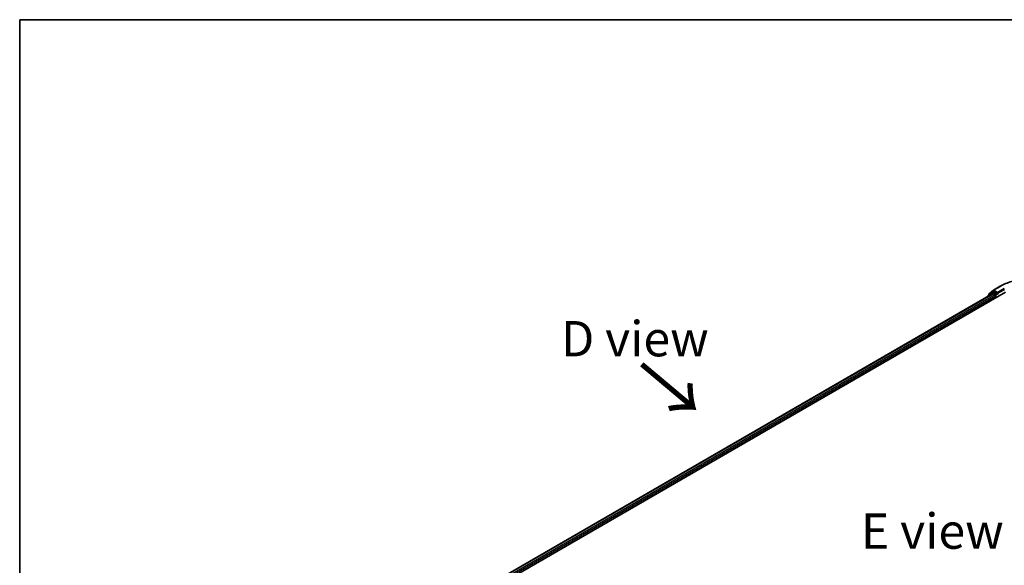
# Model space of a CAD drawing. Units: millimetres. Extents: x 36 to 7916, y 20 to 1425.
# Drawn here: x 36 to 211, y 626 to 722 of the extents above; entities that cross this region are included whole.
import ezdxf

# ---------------------------------------------------------------- set-up
doc = ezdxf.new("R2010")
doc.units = ezdxf.units.MM
doc.header["$LTSCALE"] = 2.5
for name, color, linetype, lineweight in [('Border (ISO)', 7, 'Continuous', 35), ('Symbol (ISO)', 7, 'Continuous', 18), ('Visible (ISO)', 7, 'Continuous', 35), ('Visible Narrow (ISO)', 7, 'Continuous', 25)]:
    doc.layers.add(name, color=color, linetype=linetype, lineweight=lineweight)
doc.styles.add('Note Text (TK)', font='MS PGothic.ttf')

# ---------------------------------------------------------------- blocks, each defined once
blk = doc.blocks.new('Borders tk図枠')
at = {"layer": 'Border (ISO)'}
for q in [(405.5, 289), (14.5, 8)]:
    blk.add_line((14.5, 289), q, dxfattribs=at)

msp = doc.modelspace()

# ---------------------------------------------------------------- linework, layer by layer
at = {"layer": 'Visible (ISO)'}
for p, q in [((207.879, 674.0137), (208.6313, 674.6218)), ((208.6488, 674.6338), (209.838, 675.3204)), ((107.9091, 614.8819), (210.761, 674.2635)), ((108.9506, 616.5164), (208.5524, 674.0215)), ((207.6676, 673.5622), (207.6676, 673.5107)), ((208.4387, 674.2505), (207.7183, 673.6682)), ((207.8284, 673.7572), (207.8284, 673.9077)), ((208.4562, 674.2625), (208.6812, 674.3924)), ((208.6206, 674.0147), (208.9611, 673.8181)), ((209.2825, 674.0779), (208.7494, 674.3857)), ((209.0575, 673.6511), (209.0575, 673.28)), ((209.3789, 674.0222), (209.3789, 674.2449)), ((209.4029, 673.9622), (209.4072, 673.9598))]:
    msp.add_line(p, q, dxfattribs=at)
for centre, start, end in [((208.717, 674.5157), 120, 128.948276), ((207.804, 673.5622), 128.948276, 180), ((207.9647, 673.9077), 128.948276, 180), ((208.5244, 674.1444), 120, 128.948276)]:
    msp.add_arc(centre, 0.1364, start, end, dxfattribs=at)
for centre, major_axis, start_param, end_param in [((208.6206, 673.9034), (-0.0682, 0.1181), 5.49778714, 6.28318531), ((208.7494, 674.2743), (-0.0682, 0.1181), 5.49778714, 6.28318531), ((208.9611, 673.7068), (-0.0682, 0.1181), 3.92699082, 5.49778714), ((209.4754, 674.0779), (-0.0682, -0.1181), 5.49778714, 7.06858347)]:
    msp.add_ellipse(centre, major_axis=major_axis, ratio=0.57735027, start_param=start_param, end_param=end_param, dxfattribs=at)
for points, knots in [([(209.838, 675.3204), (210.433, 675.664), (211.1196, 675.9517), (212.6104, 676.3902), (213.4145, 676.541), (215.0635, 676.6918), (215.9081, 676.6918), (217.557, 676.541), (218.3611, 676.3902), (219.852, 675.9517), (220.5385, 675.664), (221.1335, 675.3204)], [3.14159265, 3.14159265, 3.14159265, 3.14159265, 3.45575192, 3.45575192, 3.76991118, 3.76991118, 4.08407045, 4.08407045, 4.39822972, 4.39822972, 4.71238898, 4.71238898, 4.71238898, 4.71238898]), ([(209.2825, 674.0779), (209.2947, 674.0709), (209.3076, 674.0605), (209.3321, 674.0357), (209.3439, 674.0215), (209.3607, 674.0015), (209.3669, 673.9942), (209.3792, 673.981), (209.3854, 673.975), (209.395, 673.9673), (209.399, 673.9646), (209.4029, 673.9622)], [0.1851472285, 0.1851472285, 0.1851472285, 0.1851472285, 0.1965284229, 0.1965284229, 0.2079096173, 0.2079096173, 0.2138595936, 0.2138595936, 0.2198095698, 0.2198095698, 0.2238749427, 0.2238749427, 0.2238749427, 0.2238749427])]:
    msp.add_open_spline(points, degree=3, knots=knots, dxfattribs=at)
at = {"layer": 'Visible Narrow (ISO)'}
for p, q in [((208.717, 674.6271), (209.9062, 675.3137)), ((209.3789, 674.2449), (208.717, 674.6271)), ((210.5682, 674.9315), (209.3789, 674.2449)), ((209.3789, 674.0222), (210.6646, 674.7645)), ((108.9906, 616.4933), (208.6206, 674.0147)), ((208.9611, 673.8181), (109.3256, 616.2935)), ((109.4197, 616.1252), (209.0575, 673.6511)), ((207.8255, 673.6018), (208.428, 674.0888)), ((207.8683, 673.852), (208.6206, 674.4601)), ((207.8683, 673.7895), (207.8683, 673.852)), ((208.428, 674.0888), (208.5485, 674.0192)), ((208.5244, 674.2558), (208.7494, 674.3857)), ((209.0575, 673.948), (208.5244, 674.2558)), ((208.6206, 674.4601), (208.7494, 674.3857)), ((209.2825, 674.0779), (209.0575, 673.948)), ((209.1539, 673.781), (209.4754, 673.9666)), ((209.1539, 673.3356), (209.1539, 673.781))]:
    msp.add_line(p, q, dxfattribs=at)
for centre, major_axis, ratio, start_param, end_param in [((215.4858, 672.0923), (7.8907, 0), 0.57735027, 0.78539816, 2.35619449), ((208.717, 674.5157), (-0.0857, 0.1061), 0.8131434, 0, 1.4434523), ((208.717, 674.5157), (-0.0682, -0.1181), 0.57735027, 3.92699082, 5.49778714), ((208.717, 674.5157), (-0.0682, 0.1181), 0.57735027, 5.49778714, 6.28318531), ((209.9062, 675.2023), (-0.0682, 0.1181), 0.57735027, 5.49778714, 6.28318531), ((207.804, 673.5622), (-0.1364, 0), 0.57735027, 0, 0.53825138), ((207.804, 673.5622), (-0.0857, 0.1061), 0.8131434, 0, 1.26886792), ((207.9647, 673.9077), (-0.1364, 0), 0.57735027, 0, 0.78539816), ((207.9647, 673.9077), (-0.0857, 0.1061), 0.8131434, 0, 1.4434523), ((208.5244, 674.1444), (-0.0857, 0.1061), 0.8131434, 0, 1.4434523), ((208.5244, 674.1444), (-0.0682, -0.1181), 0.57735027, 3.92699082, 5.49778714), ((208.5244, 674.1444), (-0.0682, 0.1181), 0.57735027, 5.49778714, 6.28318531), ((209.0575, 673.8367), (-0.0682, -0.1181), 0.57735027, 3.92699082, 5.20400801), ((209.0575, 673.8367), (0.1364, 0), 0.57735027, 4.4332722, 5.49778714), ((209.0575, 673.8367), (-0.0682, 0.1181), 0.57735027, 3.92699082, 5.49778714)]:
    msp.add_ellipse(centre, major_axis=major_axis, ratio=ratio, start_param=start_param, end_param=end_param, dxfattribs=at)

# ---------------------------------------------------------------- block references
at = {"xscale": 2.5, "yscale": 2.5, "zscale": 2.5}
msp.add_blockref('Borders tk図枠', (0, 0), dxfattribs=at)

# ---------------------------------------------------------------- texts
at = {"layer": 'Symbol (ISO)', "color": 7, "char_height": 6.25, "attachment_point": 5, "line_spacing_factor": 1.5, "style": 'Note Text (TK)'}
for s, insert in [('\\fＭＳ Ｐゴシック|b0|i0;D view', (145.1785, 666.051)), ('\\fＭＳ Ｐゴシック|b0|i0;E view', (197.8311, 631.9995))]:
    msp.add_mtext(s, dxfattribs=dict(at, insert=insert))
at = {"layer": 'Symbol (ISO)', "color": 7, "insert": (145.8552, 661.7288), "char_height": 10, "attachment_point": 4, "rotation": 320, "line_spacing_factor": 1.5, "style": 'Note Text (TK)'}
msp.add_mtext('\\fMS PGothic|b0|i0;{\\H10.0000;→}', dxfattribs=at)

doc.saveas('drawing.dxf')
